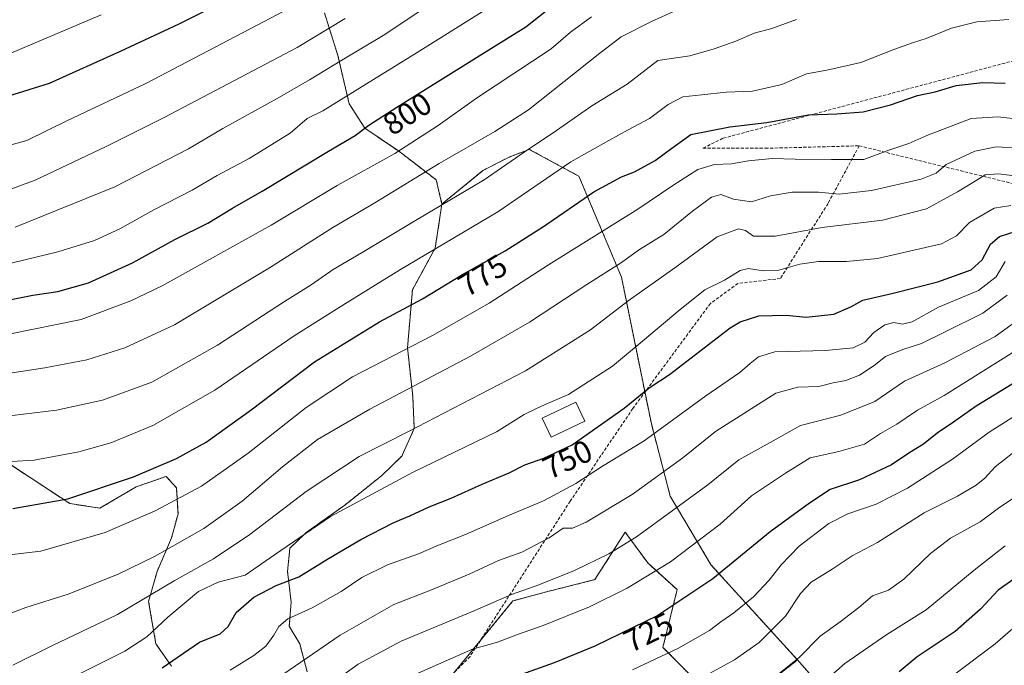
# Model space of a CAD drawing. Units: metres. Extents: x 603303 to 606726, y 4777797 to 4780163.
# Drawn here: x 604267 to 604579, y 4778119 to 4778324 of the extents above; entities that cross this region are included whole.
import ezdxf
from ezdxf.enums import TextEntityAlignment as Align

# ---------------------------------------------------------------- set-up
doc = ezdxf.new("R2010")
doc.units = ezdxf.units.M
doc.header["$MEASUREMENT"] = 0
doc.linetypes.add('TRAZOS', pattern=[0.75, 0.5, -0.25])
doc.linetypes.add('TRAZOSX2', pattern=[1.5, 1, -0.5])
for name, color, linetype, lineweight in [('Arbolado forestal', 92, 'TRAZOS', 0), ('Arbolado forestal CxS', 92, 'Continuous', 0), ('Curva de nivel maestra', 36, 'Continuous', 30), ('Curva de nivel normal', 36, 'Continuous', 0), ('Edificación', 1, 'Continuous', 13), ('Edificación Cxs', 1, 'Continuous', 13), ('Matorral', 135, 'Continuous', 0), ('Matorral CxS', 135, 'Continuous', 0), ('Rótulo de curva de nivel directora', 19, 'Continuous', 0), ('Senda', 19, 'TRAZOSX2', 0)]:
    doc.layers.add(name, color=color, linetype=linetype, lineweight=lineweight)
doc.styles.add('Arial', font='txt', dxfattribs={"height": 0.2})

# ---------------------------------------------------------------- blocks, each defined once
blk = doc.blocks.new('*U156')
at = {"layer": 'Arbolado forestal CxS', "color": 92, "linetype": 'Continuous', "lineweight": 0}
for points in [[(604480.06, 4778115.14, 715.42), (604470.82, 4778124.48, 720.71), (604475.33, 4778142.79, 726.39), (604465.98, 4778151.26, 731.2), (604458.85, 4778161.05, 736.04), (604449.26, 4778145.96, 732.49), (604433.86, 4778142.1, 733.49), (604423.27, 4778139.21, 733.95), (604394.55, 4778104.24, 724.78)], [(604260.72, 4778184.56, 780.27), (604282.76, 4778170.1, 774.38), (604292.29, 4778168.63, 772.55), (604303.85, 4778175.39, 773.54), (604313.3, 4778178.71, 773.18), (604316.58, 4778175.12, 771.29), (604317.08, 4778166.84, 767.97), (604315.05, 4778159.24, 765.86), (604310.43, 4778148.52, 762.66), (604307.73, 4778139.02, 758.92), (604310.06, 4778125.61, 753.1), (604315.04, 4778118.5, 749.27)], [(604358.06, 4778116.68, 737.62), (604355.65, 4778125.61, 741.85), (604352.35, 4778131.19, 743.91), (604352.95, 4778138.87, 746.35), (604351.79, 4778148.5, 751.32), (604352.55, 4778155.92, 754.19), (604357.72, 4778160.9, 754.43), (604369.95, 4778169.56, 755), (604381.55, 4778178.87, 756.02), (604388.02, 4778185.1, 757.12), (604391.98, 4778193.93, 759.75), (604391.5, 4778204.13, 763.52), (604389.83, 4778219.44, 769.65), (604391.4, 4778237.87, 776.61), (604398.61, 4778251.08, 779.88), (604400.74, 4778265.05, 784.86), (604413.75, 4778275.68, 785.88), (604422.07, 4778279.97, 785.34), (604428.45, 4778282.4, 784.39), (604444.19, 4778273.86, 777.32), (604457.69, 4778241.87, 763.15), (604467.15, 4778195.35, 745.91), (604473.16, 4778172.38, 736.42), (604473.16, 4778172.38, 736.42), (604486.16, 4778150.56, 726.34), (604513.47, 4778120.5, 709.67), (604503.11, 4778112.4, 709.46)]]:
    blk.add_polyline3d(points, dxfattribs=at)
blk = doc.blocks.new('*U177')
at = {"layer": 'Curva de nivel normal', "color": 36, "linetype": 'Continuous', "lineweight": 0}
blk.add_polyline3d([(604261.29, 4778134.25, 765), (604268.87, 4778137.16, 765), (604282.24, 4778141.37, 765), (604297.88, 4778147.64, 765), (604309.88, 4778153.44, 765), (604325.22, 4778162.19, 765), (604337.44, 4778170.89, 765), (604350.22, 4778181.77, 765), (604361.32, 4778190.41, 765), (604377.88, 4778200.07, 765), (604409.85, 4778216.8, 765), (604428.52, 4778227.64, 765), (604446.74, 4778239.58, 765), (604457.39, 4778246.35, 765), (604463.38, 4778250.63, 765), (604471.08, 4778255.42, 765), (604480.16, 4778262.77, 765), (604486.18, 4778267.22, 765), (604489.16, 4778268.08, 765), (604493.18, 4778266.58, 765), (604498.85, 4778265.78, 765), (604504.91, 4778267.68, 765), (604511.76, 4778268.8, 765), (604520.13, 4778268.83, 765), (604526.74, 4778268.22, 765), (604536.96, 4778269.36, 765), (604552.65, 4778272.94, 765), (604557.48, 4778274.82, 765), (604560.64, 4778277.56, 765), (604569.7, 4778281.85, 765), (604576.46, 4778283.2, 765), (604583.99, 4778282.77, 765)], dxfattribs=at)
blk = doc.blocks.new('*U216')
at = {"layer": 'Curva de nivel normal', "color": 36, "linetype": 'Continuous', "lineweight": 0}
blk.add_polyline3d([(604264.7, 4778118.82, 760), (604277.23, 4778125.04, 760), (604297.87, 4778134.92, 760), (604315.9, 4778145.6, 760), (604328.3, 4778152.58, 760), (604339.81, 4778160.25, 760), (604357.75, 4778173.91, 760), (604374.53, 4778185, 760), (604390.15, 4778192.93, 760), (604427.22, 4778212.18, 760), (604447.86, 4778225.2, 760), (604459.84, 4778234.39, 760), (604474.6, 4778244.82, 760), (604488.03, 4778254.71, 760), (604494.8, 4778257.16, 760), (604496.98, 4778256.65, 760), (604499.52, 4778254.91, 760), (604506.42, 4778254.87, 760), (604521.32, 4778257.65, 760), (604540.48, 4778259.93, 760), (604554.36, 4778263.49, 760), (604564.17, 4778268.97, 760), (604570.18, 4778272.51, 760), (604572.93, 4778274.36, 760), (604577.16, 4778274.63, 760), (604587.25, 4778273.35, 760)], dxfattribs=at)
blk = doc.blocks.new('*U254')
at = {"layer": 'Curva de nivel normal', "color": 36, "linetype": 'Continuous', "lineweight": 0}
blk.add_polyline3d([(604254.52, 4778152.77, 770), (604273.58, 4778155.03, 770), (604293.94, 4778160.94, 770), (604309.87, 4778167.73, 770), (604324.49, 4778175.58, 770), (604339.34, 4778186.04, 770), (604357.75, 4778200.58, 770), (604372.42, 4778210.25, 770), (604397.72, 4778223.38, 770), (604415.68, 4778233.65, 770), (604434.56, 4778245.82, 770), (604462.83, 4778263.44, 770), (604473.92, 4778270.97, 770), (604481.89, 4778276.01, 770), (604487.18, 4778277.61, 770), (604492.56, 4778277.84, 770), (604497.9, 4778278.8, 770), (604505.46, 4778279.52, 770), (604512.71, 4778279.24, 770), (604524.26, 4778279.15, 770), (604534.5, 4778279.21, 770), (604542.44, 4778282.11, 770), (604548.83, 4778284.28, 770), (604554.51, 4778286.82, 770), (604568.51, 4778292.19, 770), (604576.98, 4778292.76, 770), (604585.42, 4778291.78, 770)], dxfattribs=at)
blk = doc.blocks.new('*U262')
at = {"layer": 'Curva de nivel normal', "color": 36, "linetype": 'Continuous', "lineweight": 0}
blk.add_polyline3d([(604579.94, 4778236.12, 740), (604572.23, 4778230.46, 740), (604560.27, 4778224.57, 740), (604552.84, 4778220.81, 740), (604546.85, 4778218.91, 740), (604541.42, 4778216.7, 740), (604537.8, 4778213.88, 740), (604533.09, 4778210.84, 740), (604528.84, 4778209.1, 740), (604524.82, 4778208.32, 740), (604520.29, 4778207.21, 740), (604513.64, 4778206.96, 740), (604506.63, 4778205.06, 740), (604487.52, 4778192.91, 740), (604477.18, 4778184.56, 740), (604461.02, 4778172.98, 740), (604446.46, 4778164.14, 740), (604442.11, 4778162.33, 740), (604439.21, 4778162.32, 740), (604434.72, 4778159.22, 740), (604426.08, 4778154.71, 740), (604418.66, 4778152.06, 740), (604409.38, 4778147.73, 740), (604397.41, 4778142.74, 740), (604385.52, 4778138.1, 740), (604368.52, 4778128.32, 740), (604348.92, 4778114.98, 740)], dxfattribs=at)
blk = doc.blocks.new('*U304')
at = {"layer": 'Curva de nivel normal', "color": 36, "linetype": 'Continuous', "lineweight": 0}
blk.add_polyline3d([(604333.57, 4778117.27, 745), (604341.15, 4778121.92, 745), (604344.91, 4778124.91, 745), (604347.46, 4778128.35, 745), (604349, 4778131.12, 745), (604351.93, 4778133.53, 745), (604359.65, 4778137.04, 745), (604368.82, 4778142.25, 745), (604375.32, 4778146.61, 745), (604383.46, 4778150.66, 745), (604393.36, 4778154.12, 745), (604399.66, 4778156.88, 745), (604408.23, 4778160.29, 745), (604421.83, 4778166.25, 745), (604432.96, 4778170.96, 745), (604443.25, 4778176.45, 745), (604451.7, 4778181.96, 745), (604464.85, 4778189.96, 745), (604484.47, 4778204.26, 745), (604495.23, 4778211.69, 745), (604498.48, 4778214.54, 745), (604501.12, 4778216.58, 745), (604506.28, 4778218.22, 745), (604522.33, 4778218.57, 745), (604531.1, 4778219.51, 745), (604534.78, 4778221.29, 745), (604537.72, 4778224.38, 745), (604541.14, 4778226.76, 745), (604544.07, 4778227.47, 745), (604546.82, 4778226.93, 745), (604549.88, 4778227.74, 745), (604558.18, 4778232.36, 745), (604570.84, 4778237.62, 745), (604576.51, 4778242.02, 745), (604579.32, 4778246.89, 745)], dxfattribs=at)
blk = doc.blocks.new('*U328')
at = {"layer": 'Curva de nivel maestra', "color": 36, "linetype": 'Continuous', "lineweight": 30}
blk.add_polyline3d([(604264.7, 4778168.49, 775), (604282.18, 4778171.6, 775), (604302.95, 4778178.59, 775), (604316.57, 4778184.34, 775), (604325.99, 4778189.6, 775), (604340.22, 4778199.77, 775), (604360.31, 4778215.06, 775), (604380.97, 4778227.69, 775), (604394.59, 4778235, 775), (604407.25, 4778242.67, 775), (604420.8, 4778250.27, 775), (604432.96, 4778257.92, 775), (604448.88, 4778268.91, 775), (604457.67, 4778273.74, 775), (604461.83, 4778275.27, 775), (604468.34, 4778278.85, 775), (604473.62, 4778282.8, 775), (604479.64, 4778287.08, 775), (604492.01, 4778289.51, 775), (604503.74, 4778290.93, 775), (604516.92, 4778293.3, 775), (604525.96, 4778293.68, 775), (604534.26, 4778294.27, 775), (604542.99, 4778296.5, 775), (604551.5, 4778299.44, 775), (604557.15, 4778300.59, 775), (604563.77, 4778302.64, 775), (604572.24, 4778303.56, 775), (604579.36, 4778303.4, 775)], dxfattribs=at)
blk = doc.blocks.new('*U330')
at = {"layer": 'Curva de nivel maestra', "color": 36, "linetype": 'Continuous', "lineweight": 30}
blk.add_polyline3d([(604581.51, 4778207.98, 725), (604570.17, 4778200.96, 725), (604562.96, 4778195.88, 725), (604557.78, 4778192.42, 725), (604553.44, 4778188.91, 725), (604549.05, 4778186.25, 725), (604543.28, 4778182.34, 725), (604533.11, 4778177.64, 725), (604523.85, 4778174.5, 725), (604517.34, 4778170.26, 725), (604504.82, 4778161.15, 725), (604486.68, 4778146.24, 725), (604469.18, 4778134.62, 725), (604449.18, 4778124.88, 725), (604436.32, 4778119.6, 725), (604417.06, 4778112.7, 725)], dxfattribs=at)
blk = doc.blocks.new('*U332')
at = {"layer": 'Curva de nivel maestra', "color": 36, "linetype": 'Continuous', "lineweight": 30}
blk.add_polyline3d([(604263.14, 4778234.56, 800), (604271.02, 4778236.18, 800), (604278.92, 4778237.35, 800), (604288.65, 4778240.06, 800), (604302.62, 4778246.38, 800), (604316.11, 4778253.86, 800), (604326.5, 4778258.97, 800), (604334.33, 4778263.75, 800), (604343.78, 4778269.17, 800), (604364.77, 4778281.81, 800), (604373.27, 4778286.78, 800), (604377.62, 4778290.11, 800), (604386.4, 4778295.73, 800), (604417.29, 4778315.02, 800), (604427.37, 4778321.29, 800), (604436.86, 4778328.73, 800)], dxfattribs=at)
blk = doc.blocks.new('*U335')
at = {"layer": 'Curva de nivel maestra', "color": 36, "linetype": 'Continuous', "lineweight": 30}
blk.add_polyline3d([(604312.04, 4778118.05, 750), (604323.9, 4778126.11, 750), (604330.41, 4778128.73, 750), (604333.02, 4778131.07, 750), (604335.54, 4778135.53, 750), (604341.08, 4778140.4, 750), (604348.16, 4778144.14, 750), (604355.43, 4778146.88, 750), (604364.82, 4778152.68, 750), (604375.06, 4778158.68, 750), (604385.34, 4778163.97, 750), (604390.59, 4778166.15, 750), (604396.7, 4778169, 750), (604403.68, 4778171.78, 750), (604413.52, 4778176.25, 750), (604422.02, 4778179.82, 750), (604427.07, 4778182.32, 750), (604433.06, 4778184.45, 750), (604442.07, 4778188.7, 750), (604458.52, 4778200.38, 750), (604466.47, 4778206.79, 750), (604472.92, 4778211.06, 750), (604481.16, 4778217.33, 750), (604492.11, 4778225.84, 750), (604495.31, 4778227.71, 750), (604501.18, 4778229.58, 750), (604509.9, 4778229.78, 750), (604516.27, 4778229.22, 750), (604525.04, 4778230.11, 750), (604530.38, 4778232.45, 750), (604534.18, 4778234.58, 750), (604543.82, 4778236.8, 750), (604557.96, 4778240.44, 750), (604568.58, 4778244.22, 750), (604572.08, 4778247.34, 750), (604574.68, 4778252.32, 750), (604577.51, 4778254.76, 750), (604582.84, 4778256.48, 750)], dxfattribs=at)
blk = doc.blocks.new('*U341')
at = {"layer": 'Curva de nivel maestra', "color": 36, "linetype": 'Continuous', "lineweight": 30}
blk.add_polyline3d([(604256.85, 4778297.34, 825), (604276.31, 4778303.38, 825), (604298.85, 4778313.58, 825), (604317.46, 4778322.2, 825), (604343.02, 4778335.08, 825)], dxfattribs=at)

msp = doc.modelspace()

# ---------------------------------------------------------------- linework, layer by layer
at = {"layer": 'Arbolado forestal', "color": 92, "linetype": 'TRAZOS', "lineweight": 0}
for points in [[(604400.74, 4778265.05, 784.86), (604398.95, 4778272.72, 788.02), (604387, 4778281.88, 794.68), (604376.3, 4778289.11, 799.79), (604371.33, 4778296.85, 803.79), (604367.75, 4778312.2, 810.37), (604363.51, 4778325.66, 816.96)], [(604513.47, 4778120.5, 709.67), (604486.16, 4778150.56, 726.34), (604473.16, 4778172.38, 736.42), (604467.15, 4778195.35, 745.91), (604465.1, 4778205.41, 749.6), (604457.68, 4778241.87, 763.15), (604444.19, 4778273.86, 777.32), (604428.45, 4778282.4, 784.39), (604422.07, 4778279.97, 785.34), (604413.75, 4778275.68, 785.88), (604400.74, 4778265.05, 784.86)], [(604400.74, 4778265.05, 784.86), (604398.61, 4778251.08, 779.88), (604391.4, 4778237.87, 776.61), (604389.83, 4778219.44, 769.65), (604391.5, 4778204.13, 763.52), (604391.98, 4778193.93, 759.75), (604388.02, 4778185.1, 757.12), (604381.55, 4778178.87, 756.02), (604369.95, 4778169.56, 755), (604357.72, 4778160.9, 754.43), (604352.55, 4778155.92, 754.19), (604351.79, 4778148.5, 751.32), (604352.95, 4778138.87, 746.35), (604352.35, 4778131.19, 743.91), (604355.65, 4778125.61, 741.85), (604358.06, 4778116.68, 737.62)], [(604315.04, 4778118.5, 749.27), (604310.06, 4778125.61, 753.1), (604307.73, 4778139.02, 758.92), (604310.43, 4778148.52, 762.66), (604315.05, 4778159.24, 765.86), (604317.08, 4778166.84, 767.97), (604316.58, 4778175.12, 771.29), (604313.3, 4778178.71, 773.18), (604303.85, 4778175.39, 773.54), (604292.29, 4778168.63, 772.55), (604282.76, 4778170.1, 774.38), (604260.72, 4778184.56, 780.27)], [(604513.47, 4778120.5, 709.67), (604503.11, 4778112.4, 709.46), (604482.17, 4778108.21, 712.47), (604480.06, 4778115.14, 715.42), (604470.82, 4778124.48, 720.71), (604475.33, 4778142.79, 726.39), (604465.98, 4778151.26, 731.2), (604458.85, 4778161.05, 736.04), (604449.26, 4778145.96, 732.49), (604433.86, 4778142.1, 733.49), (604423.27, 4778139.21, 733.95), (604412.76, 4778126.42, 730.51), (604404.82, 4778116.74, 727.63), (604394.55, 4778104.24, 724.78), (604391.7, 4778094.89, 722.02)], [(604573.6, 4777991.81, 644.91), (604541.3, 4778051.39, 676.03), (604534.94, 4778063.13, 682.63), (604530.84, 4778071.23, 686.59), (604530.16, 4778072.58, 687.12), (604529.49, 4778073.92, 687.77), (604527.16, 4778078.51, 690.44), (604527.66, 4778080.6, 690.92), (604530.34, 4778090.71, 693.53), (604528.01, 4778104.08, 699.13), (604514.89, 4778118.92, 708.71), (604513.47, 4778120.5, 709.67)]]:
    msp.add_polyline3d(points, dxfattribs=at)
at = {"layer": 'Arbolado forestal CxS', "color": 92, "linetype": 'Continuous', "lineweight": 0}
for points in [[(604579.77, 4777999.02, 645.88), (604573.6, 4777991.81, 644.91), (604534.94, 4778063.13, 682.63), (604527.16, 4778078.51, 690.44), (604527.66, 4778080.6, 690.92), (604530.35, 4778090.71, 693.53), (604528.01, 4778104.08, 699.13), (604514.9, 4778118.92, 708.71), (604513.47, 4778120.5, 709.67), (604486.16, 4778150.56, 726.34), (604473.16, 4778172.38, 736.42), (604467.15, 4778195.35, 745.91), (604457.68, 4778241.87, 763.15), (604444.19, 4778273.86, 777.32), (604428.45, 4778282.4, 784.39), (604422.07, 4778279.97, 785.34), (604413.75, 4778275.68, 785.88), (604400.74, 4778265.05, 784.86), (604398.95, 4778272.72, 788.02), (604387, 4778281.88, 794.68), (604376.3, 4778289.11, 799.79), (604371.33, 4778296.85, 803.79), (604367.75, 4778312.2, 810.37), (604363.51, 4778325.66, 816.96)], [(604394.55, 4778104.24, 724.78), (604423.27, 4778139.21, 733.95), (604433.86, 4778142.1, 733.49), (604449.26, 4778145.96, 732.49), (604458.85, 4778161.05, 736.04), (604465.98, 4778151.26, 731.2), (604475.33, 4778142.79, 726.39), (604470.82, 4778124.48, 720.71), (604480.06, 4778115.14, 715.42)], [(604503.11, 4778112.4, 709.46), (604513.47, 4778120.5, 709.67), (604513.47, 4778120.5, 709.67), (604514.9, 4778118.92, 708.71), (604528.01, 4778104.08, 699.13)]]:
    msp.add_polyline3d(points, dxfattribs=at)
at = {"layer": 'Curva de nivel maestra', "color": 36, "linetype": 'Continuous', "lineweight": 30}
msp.add_polyline3d([(604583.85, 4778147.35, 700), (604577.1, 4778142.58, 700), (604571.52, 4778136.58, 700), (604563.45, 4778129.57, 700), (604551.44, 4778121.49, 700), (604545.7, 4778116.68, 700)], dxfattribs=at)
at = {"layer": 'Curva de nivel normal', "color": 36, "linetype": 'Continuous', "lineweight": 0}
for points in [[(604257.48, 4778244.73, 805), (604278.97, 4778249.91, 805), (604290.56, 4778253.51, 805), (604298.58, 4778257.17, 805), (604309.36, 4778263.21, 805), (604321.52, 4778269.41, 805), (604329.47, 4778274.08, 805), (604339.65, 4778279.47, 805), (604352.6, 4778287.5, 805), (604358.05, 4778292.2, 805), (604362.98, 4778294.66, 805), (604392.85, 4778313.11, 805), (604425.71, 4778333.71, 805)], [(604265.44, 4778257.76, 810), (604297.08, 4778270.55, 810), (604320.4, 4778282.57, 810), (604331.3, 4778289.03, 810), (604348.56, 4778298.55, 810), (604358.72, 4778304.45, 810), (604369.01, 4778310.72, 810), (604382.15, 4778318.54, 810), (604404.72, 4778333.58, 810)], [(604259.43, 4778282.61, 820), (604269.1, 4778285.23, 820), (604281.86, 4778291.43, 820), (604306.85, 4778303.3, 820), (604355.11, 4778328.54, 820)], [(604260.99, 4778210.98, 790), (604274.88, 4778213.08, 790), (604288.17, 4778215.66, 790), (604300.18, 4778219.47, 790), (604316, 4778226.8, 790), (604346.13, 4778244.85, 790), (604366.18, 4778257.61, 790), (604379.52, 4778265.49, 790), (604399.85, 4778277.95, 790), (604417.52, 4778288.06, 790), (604428.18, 4778294.93, 790), (604450.85, 4778312.87, 790), (604457.62, 4778318.12, 790), (604467.18, 4778322.9, 790), (604484.69, 4778330.99, 790)], [(604255.18, 4778182.86, 780), (604271.44, 4778183.9, 780), (604285.66, 4778186.45, 780), (604295.76, 4778189.39, 780), (604309.14, 4778194.86, 780), (604328.76, 4778206.04, 780), (604353.85, 4778223.22, 780), (604369.38, 4778233.04, 780), (604387.65, 4778244.32, 780), (604418.49, 4778262.61, 780), (604441.62, 4778278.48, 780), (604453.7, 4778285.17, 780), (604459.82, 4778288.6, 780), (604466.59, 4778292.18, 780), (604472.52, 4778296.61, 780), (604477.18, 4778299.1, 780), (604483.18, 4778299.73, 780), (604490.85, 4778300.55, 780), (604499.18, 4778300.82, 780), (604508.52, 4778302.94, 780), (604516.29, 4778306.3, 780), (604522.74, 4778307.54, 780), (604533.51, 4778309.91, 780), (604543.99, 4778314.06, 780), (604550.22, 4778316.32, 780), (604554.32, 4778317.51, 780), (604562.3, 4778320.84, 780), (604570.33, 4778322.85, 780), (604580.47, 4778323.6, 780)], [(604258.77, 4778267.92, 815), (604271.8, 4778272.59, 815), (604294.3, 4778283.29, 815), (604312.85, 4778292.6, 815), (604354.86, 4778314.71, 815), (604370.12, 4778323.86, 815)], [(604261.15, 4778197.62, 785), (604278.55, 4778199.72, 785), (604293.12, 4778202.86, 785), (604308.74, 4778208.62, 785), (604329.56, 4778220.31, 785), (604350.8, 4778234.12, 785), (604359.31, 4778239.49, 785), (604366.27, 4778244.31, 785), (604375.48, 4778249.66, 785), (604392.37, 4778259.8, 785), (604414.18, 4778272.78, 785), (604426.85, 4778281.48, 785), (604437.09, 4778288.42, 785), (604448.32, 4778296.16, 785), (604459.43, 4778303.08, 785), (604469.17, 4778310.58, 785), (604479.4, 4778312.1, 785), (604487.08, 4778314.27, 785), (604493.96, 4778316.73, 785), (604499.76, 4778319.19, 785), (604505.35, 4778320.74, 785), (604513.18, 4778323.62, 785)], [(604263.37, 4778312.58, 830), (604292.68, 4778325.02, 830)], [(604263.39, 4778223.79, 795), (604286.34, 4778228.42, 795), (604302.11, 4778234.38, 795), (604312.02, 4778239.14, 795), (604346.62, 4778258.33, 795), (604367.54, 4778270.97, 795), (604385.85, 4778281.12, 795), (604399.52, 4778289.96, 795), (604411.76, 4778298.58, 795), (604435.4, 4778314.29, 795), (604441.52, 4778319.51, 795), (604448.18, 4778324.46, 795)], [(604581.11, 4778264.55, 755), (604575.86, 4778263.8, 755), (604568.03, 4778259.22, 755), (604563.89, 4778254.95, 755), (604559.18, 4778252.4, 755), (604548.95, 4778250.17, 755), (604538.81, 4778247.82, 755), (604528.98, 4778246.86, 755), (604520.17, 4778246.87, 755), (604514.26, 4778246.03, 755), (604507.52, 4778244.07, 755), (604502.57, 4778243.88, 755), (604497.92, 4778244.64, 755), (604495.28, 4778243.97, 755), (604490.33, 4778240.91, 755), (604484.06, 4778237.91, 755), (604476.33, 4778231.58, 755), (604464.39, 4778221.59, 755), (604454.86, 4778213.66, 755), (604440.85, 4778204.63, 755), (604433.52, 4778201.47, 755), (604430.52, 4778200.09, 755), (604426.8, 4778198.28, 755), (604418, 4778192.84, 755), (604391.67, 4778180.04, 755), (604365.47, 4778165.95, 755), (604347.65, 4778153.8, 755), (604338.33, 4778147.4, 755), (604329.85, 4778145.15, 755), (604323.52, 4778142.21, 755), (604313.85, 4778134.05, 755), (604307.18, 4778127.79, 755), (604300.18, 4778123.3, 755), (604285.25, 4778115.73, 755)], [(604368.52, 4778115.08, 735), (604374.18, 4778119.16, 735), (604387.85, 4778126.44, 735), (604411.18, 4778136.19, 735), (604422.85, 4778141.2, 735), (604431.52, 4778144.28, 735), (604442.8, 4778148.85, 735), (604453.64, 4778154.2, 735), (604462.46, 4778159.58, 735), (604485.1, 4778175.98, 735), (604494.87, 4778183.93, 735), (604505.77, 4778189.98, 735), (604514.39, 4778194.87, 735), (604527.24, 4778198.1, 735), (604537.96, 4778202.5, 735), (604547.41, 4778208.92, 735), (604560.18, 4778214.74, 735), (604576.17, 4778223.03, 735), (604583.06, 4778227.99, 735)], [(604392.43, 4778115.99, 730), (604410.49, 4778123.87, 730), (604418.41, 4778126.18, 730), (604424.69, 4778128.58, 730), (604432.85, 4778131.38, 730), (604447.52, 4778137.33, 730), (604459.45, 4778143.25, 730), (604473.26, 4778151.62, 730), (604488.96, 4778163.58, 730), (604498.88, 4778172.51, 730), (604509.69, 4778179.73, 730), (604517.52, 4778184.59, 730), (604526.61, 4778186.59, 730), (604534.68, 4778188.89, 730), (604539.81, 4778192.29, 730), (604544.98, 4778195.29, 730), (604551.49, 4778199.72, 730), (604559.96, 4778204.36, 730), (604584.08, 4778219.46, 730)], [(604586.66, 4778200.52, 720), (604574.25, 4778192.68, 720), (604562.6, 4778184.14, 720), (604548.33, 4778174.98, 720), (604538.42, 4778169.85, 720), (604529.44, 4778166.83, 720), (604523.42, 4778163.76, 720), (604514.04, 4778156.6, 720), (604508.26, 4778150.7, 720), (604504.54, 4778145.79, 720), (604499.51, 4778140.51, 720), (604493.35, 4778135.42, 720), (604489.18, 4778132.61, 720), (604485.53, 4778129.87, 720), (604475.72, 4778124.24, 720), (604461.12, 4778117.35, 720)], [(604584.51, 4778188.25, 715), (604576.17, 4778181.69, 715), (604572.84, 4778178.11, 715), (604570.17, 4778175.89, 715), (604564.2, 4778172.48, 715), (604553.62, 4778167.12, 715), (604538.88, 4778157.71, 715), (604530.85, 4778153.55, 715), (604524.52, 4778149.24, 715), (604517.85, 4778145.15, 715), (604514.47, 4778141.54, 715), (604509.65, 4778134.34, 715), (604501.35, 4778126.03, 715), (604493.53, 4778120.49, 715), (604477.26, 4778111.65, 715)], [(604583.04, 4778172.53, 710), (604577.16, 4778168.68, 710), (604571.43, 4778164.3, 710), (604561.98, 4778159.08, 710), (604555.64, 4778154.25, 710), (604547.23, 4778146.07, 710), (604542.33, 4778142.66, 710), (604537.28, 4778140.8, 710), (604532.94, 4778137.08, 710), (604526.96, 4778132.56, 710), (604520.64, 4778128.04, 710), (604514.02, 4778121.28, 710), (604506.64, 4778115.34, 710)], [(604579.36, 4778156.71, 705), (604569.51, 4778148.92, 705), (604554.23, 4778136.44, 705), (604541.85, 4778128.6, 705), (604528.52, 4778119.39, 705), (604519.74, 4778111.61, 705)], [(604588.17, 4778136.12, 695), (604576.17, 4778125.56, 695), (604562.51, 4778115.36, 695)]]:
    msp.add_polyline3d(points, dxfattribs=at)
at = {"layer": 'Edificación', "color": 1, "linetype": 'Continuous', "lineweight": 13}
msp.add_polyline3d([(604446.03, 4778196.17, 764.52), (604435.34, 4778191.16, 762.01), (604432.51, 4778197.2, 770.19), (604443.19, 4778202.21, 760.81), (604446.03, 4778196.17, 764.52)], dxfattribs=at)
at = {"layer": 'Edificación Cxs', "color": 1, "linetype": 'Continuous', "lineweight": 13}
msp.add_polyline3d([(604446.03, 4778196.17, 764.52), (604435.34, 4778191.16, 762.01), (604432.51, 4778197.2, 770.19), (604443.19, 4778202.21, 760.81), (604446.03, 4778196.17, 764.52)], close=True, dxfattribs=at)
at = {"layer": 'Matorral', "color": 135, "linetype": 'Continuous', "lineweight": 0}
for points in [[(604400.74, 4778265.05, 784.86), (604398.95, 4778272.72, 788.02), (604387, 4778281.88, 794.68), (604376.3, 4778289.11, 799.79), (604371.33, 4778296.85, 803.79), (604367.75, 4778312.2, 810.37), (604363.51, 4778325.66, 816.96)], [(604400.74, 4778265.05, 784.86), (604398.61, 4778251.08, 779.88), (604391.4, 4778237.87, 776.61), (604389.83, 4778219.44, 769.65), (604391.5, 4778204.13, 763.52), (604391.98, 4778193.93, 759.75), (604388.02, 4778185.1, 757.12), (604381.55, 4778178.87, 756.02), (604369.95, 4778169.56, 755), (604357.72, 4778160.9, 754.43), (604352.55, 4778155.92, 754.19), (604351.79, 4778148.5, 751.32), (604352.95, 4778138.87, 746.35), (604352.35, 4778131.19, 743.91), (604355.65, 4778125.61, 741.85), (604358.06, 4778116.68, 737.62)], [(604315.04, 4778118.5, 749.27), (604310.06, 4778125.61, 753.1), (604307.73, 4778139.02, 758.92), (604310.43, 4778148.52, 762.66), (604315.05, 4778159.24, 765.86), (604317.08, 4778166.84, 767.97), (604316.58, 4778175.12, 771.29), (604313.3, 4778178.71, 773.18), (604303.85, 4778175.39, 773.54), (604292.29, 4778168.63, 772.55), (604282.76, 4778170.1, 774.38), (604260.72, 4778184.56, 780.27)]]:
    msp.add_polyline3d(points, dxfattribs=at)
at = {"layer": 'Matorral CxS', "color": 135, "linetype": 'Continuous', "lineweight": 0}
for points in [[(604363.51, 4778325.66, 816.96), (604367.75, 4778312.2, 810.37), (604371.33, 4778296.85, 803.79), (604376.3, 4778289.11, 799.79), (604387, 4778281.88, 794.68), (604398.95, 4778272.72, 788.02), (604400.74, 4778265.05, 784.86), (604398.61, 4778251.08, 779.88), (604391.4, 4778237.87, 776.61), (604389.83, 4778219.44, 769.65), (604391.5, 4778204.13, 763.52), (604391.98, 4778193.93, 759.75), (604388.02, 4778185.1, 757.12), (604381.55, 4778178.87, 756.02), (604369.95, 4778169.56, 755), (604357.72, 4778160.9, 754.43), (604352.55, 4778155.92, 754.19), (604351.79, 4778148.5, 751.32), (604352.95, 4778138.87, 746.35), (604352.35, 4778131.19, 743.91), (604355.65, 4778125.61, 741.85), (604358.06, 4778116.68, 737.62)], [(604315.04, 4778118.5, 749.27), (604310.06, 4778125.61, 753.1), (604307.73, 4778139.02, 758.92), (604310.43, 4778148.52, 762.66), (604315.05, 4778159.24, 765.86), (604317.08, 4778166.84, 767.97), (604316.58, 4778175.12, 771.29), (604313.3, 4778178.71, 773.18), (604303.85, 4778175.39, 773.54), (604292.29, 4778168.63, 772.55), (604282.76, 4778170.1, 774.38), (604260.72, 4778184.56, 780.27)]]:
    msp.add_polyline3d(points, dxfattribs=at)
at = {"layer": 'Senda', "color": 19, "linetype": 'TRAZOSX2', "lineweight": 0}
for points in [[(604585.08, 4778311.31, 776.24), (604489.83, 4778285.91, 772.76), (604483.48, 4778282.74, 771.64), (604503.32, 4778282.74, 771.25), (604533.06, 4778283.51, 771.22)], [(604533.06, 4778283.51, 771.22), (604523.16, 4778265.28, 763.17), (604508.08, 4778241.46, 754.24), (604494.59, 4778239.88, 753.77), (604485.86, 4778233.53, 752.61), (604461.25, 4778200.19, 748.65), (604441.41, 4778170.82, 742.65), (604409.66, 4778121.61, 728.98), (604382.74, 4778094.55, 723.64), (604380.75, 4778088.93, 721.24), (604386.7, 4778088.6, 720.34), (604406.22, 4778088.93, 716.77), (604419.12, 4778084.96, 713.56), (604402.58, 4778064.79, 708.11), (604392, 4778046.27, 701.76), (604361.9, 4778016.17, 696.19), (604350.26, 4778002.42, 693.6)], [(604533.06, 4778283.51, 771.22), (604583.21, 4778271.2, 758.07), (604602.57, 4778269.44, 754.85)]]:
    msp.add_polyline3d(points, dxfattribs=at)

# ---------------------------------------------------------------- block references
at = {"layer": 'Arbolado forestal CxS', "color": 92, "linetype": 'Continuous', "lineweight": 0}
msp.add_blockref('*U156', (0, 0), dxfattribs=at)
at = {"layer": 'Curva de nivel maestra', "color": 36, "linetype": 'Continuous', "lineweight": 30}
for name in ['*U330', '*U335', '*U328', '*U332', '*U341']:
    msp.add_blockref(name, (0, 0), dxfattribs=at)
at = {"layer": 'Curva de nivel normal', "color": 36, "linetype": 'Continuous', "lineweight": 0}
for name in ['*U254', '*U304', '*U262', '*U177', '*U216']:
    msp.add_blockref(name, (0, 0), dxfattribs=at)

# ---------------------------------------------------------------- texts
at = {"layer": 'Rótulo de curva de nivel directora', "color": 19, "linetype": 'Continuous', "lineweight": 0, "style": 'Arial'}
for s, rotation, p in [('800', 32.623, (604389.77, 4778293.7)), ('775', 31.2093, (604413.67, 4778242.44)), ('750', 25.2532, (604440.56, 4778184.09)), ('725', 25.966, (604466.24, 4778129.27))]:
    msp.add_text(s, height=7, rotation=rotation, dxfattribs=at).set_placement(p, align=Align.MIDDLE_CENTER)

doc.saveas('drawing.dxf')
